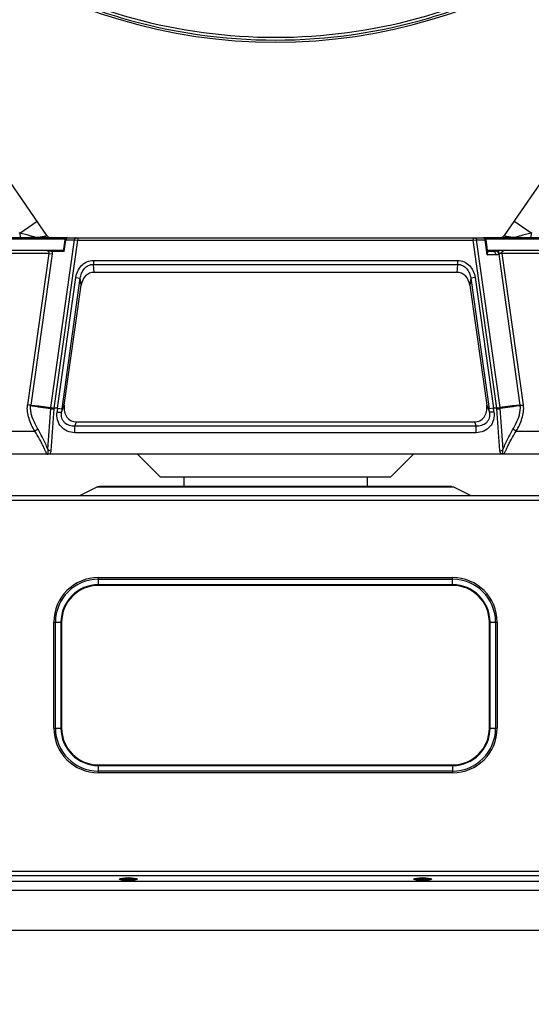
# Model space of a CAD drawing. Units: millimetres. Extents: x -3829 to 6095, y 684 to 2922.
# Drawn here: x -1610 to -1499, y 2192 to 2406 of the extents above; entities that cross this region are included whole.
import ezdxf

# ---------------------------------------------------------------- set-up
doc = ezdxf.new("R2010")
doc.units = ezdxf.units.MM
doc.header["$LTSCALE"] = 46.255
doc.header["$PDMODE"] = 3
doc.header["$PDSIZE"] = 8
doc.layers.get('0').update_dxf_attribs({"linetype": 'CONTINUOUS'})
doc.layers.get('Defpoints').update_dxf_attribs({"linetype": 'CONTINUOUS'})
doc.layers.add('02___PRT_ALL_AXES', color=7, linetype='CONTINUOUS')
doc.styles.get("Standard").update_dxf_attribs({"font": 'SimSun.ttf'})
doc.dimstyles.get("Standard").update_dxf_attribs({"dimtxt": 15, "dimasz": 20, "dimexe": 5, "dimexo": 2, "dimgap": 5, "dimtad": 1, "dimtoh": 1, "dimzin": 0, "dimdsep": 46, "dimtxsty": 'Standard', "dimcen": 0, "dimadec": 0, "dimazin": 0, "dimtp": 0.01, "dimtm": 0.01, "dimtfac": 1, "dimtofl": 0, "dimtmove": 0, "dimatfit": 3, "dimfxl": 1, "dimtolj": 1, "dimtzin": 0, "dimarcsym": 0})

# ---------------------------------------------------------------- blocks, each defined once
blk = doc.blocks.new('*D12')
at = {"color": 0, "lineweight": -2, "transparency": 16777216}
for p, q in [((-1556.67, 2641.04), (-1773.23, 2641.04)), ((-1768.23, 2621.04), (-1768.23, 2212.04)), ((-1662.67, 2192.04), (-1773.23, 2192.04))]:
    blk.add_line(p, q, dxfattribs=at)
at = {"color": 0, "lineweight": 200, "transparency": 16777216}
for points in [[(-1771.56, 2621.04), (-1764.89, 2621.04), (-1768.23, 2641.04)], [(-1771.56, 2212.04), (-1764.89, 2212.04), (-1768.23, 2192.04)]]:
    blk.add_solid(points, dxfattribs=at)
at = {"layer": 'Defpoints', "color": 0, "lineweight": 200, "transparency": 16777216}
for p in [(-1554.67, 2641.04), (-1768.23, 2192.04), (-1660.67, 2192.04)]:
    blk.add_point(p, dxfattribs=at)
at = {"color": 0, "transparency": 16777216, "insert": (-1780.73, 2416.54), "char_height": 15, "attachment_point": 5, "rotation": 90}
blk.add_mtext('\\A1;449.00', dxfattribs=at)

msp = doc.modelspace()

# ---------------------------------------------------------------- linework, layer by layer
at = {"color": 7, "linetype": 'Continuous'}
for p, q in [((-1604.368, 2359.015), (-1623.175, 2386.371)), ((-1486.155, 2386.371), (-1504.962, 2359.015)), ((-1610.23, 2359.578), (-1606.512, 2362.134)), ((-1499.1, 2359.578), (-1502.818, 2362.134)), ((-1610.23, 2359.578), (-1610.411, 2359.595)), ((-1498.919, 2359.595), (-1499.1, 2359.578)), ((-1599.941, 2358.539), (-1628.543, 2358.539)), ((-1600.332, 2358.246), (-1628.543, 2358.246)), ((-1603.489, 2321.665), (-1598.37, 2358.088)), ((-1602.792, 2321.539), (-1597.662, 2358.039)), ((-1600.747, 2355.54), (-1600.386, 2358.108)), ((-1600.6, 2355.539), (-1600.241, 2358.088)), ((-1600.386, 2358.108), (-1600.241, 2358.088)), ((-1600.241, 2358.088), (-1598.37, 2358.088)), ((-1599.891, 2358.539), (-1509.439, 2358.539)), ((-1598.37, 2358.088), (-1597.662, 2358.039)), ((-1597.662, 2358.539), (-1597.662, 2358.039)), ((-1597.662, 2358.039), (-1511.668, 2358.039)), ((-1511.668, 2358.539), (-1511.668, 2358.039)), ((-1511.668, 2358.039), (-1510.96, 2358.088)), ((-1506.538, 2321.539), (-1511.668, 2358.039)), ((-1510.96, 2358.088), (-1509.089, 2358.088)), ((-1505.842, 2321.665), (-1510.96, 2358.088)), ((-1480.787, 2358.539), (-1509.389, 2358.539)), ((-1509.089, 2358.088), (-1508.944, 2358.108)), ((-1508.629, 2354.817), (-1509.089, 2358.088)), ((-1480.787, 2358.246), (-1508.998, 2358.246)), ((-1508.944, 2358.108), (-1508.543, 2355.254)), ((-1628.543, 2355.831), (-1600.747, 2355.831)), ((-1603.958, 2355.124), (-1628.543, 2355.124)), ((-1603.958, 2355.124), (-1608.581, 2322.227)), ((-1603.258, 2355.026), (-1607.874, 2322.18)), ((-1603.958, 2355.124), (-1603.258, 2355.026)), ((-1600.6, 2355.539), (-1603.063, 2355.539)), ((-1508.624, 2355.831), (-1480.787, 2355.831)), ((-1507.297, 2355.539), (-1508.543, 2355.539)), ((-1501.456, 2322.18), (-1506.062, 2354.954)), ((-1505.372, 2355.124), (-1505.924, 2355.047)), ((-1480.787, 2355.124), (-1505.372, 2355.124)), ((-1500.749, 2322.227), (-1505.372, 2355.124)), ((-1594.251, 2353.637), (-1515.079, 2353.637)), ((-1594.251, 2353.637), (-1594.251, 2352.771)), ((-1594.251, 2352.771), (-1515.079, 2352.771)), ((-1594.061, 2351.039), (-1594.251, 2352.771)), ((-1515.079, 2352.771), (-1515.269, 2351.039)), ((-1515.079, 2353.637), (-1515.079, 2352.771)), ((-1506.737, 2354.817), (-1508.629, 2354.817)), ((-1515.269, 2351.039), (-1594.061, 2351.039)), ((-1602.067, 2321.539), (-1598.081, 2349.896)), ((-1601.086, 2321.401), (-1597.101, 2349.758)), ((-1598.081, 2349.896), (-1597.101, 2349.758)), ((-1596.934, 2348.233), (-1597.101, 2349.758)), ((-1512.229, 2349.758), (-1512.396, 2348.233)), ((-1511.249, 2349.896), (-1512.229, 2349.758)), ((-1512.229, 2349.758), (-1508.244, 2321.401)), ((-1511.249, 2349.896), (-1507.263, 2321.539)), ((-1600.597, 2322.171), (-1596.934, 2348.233)), ((-1512.396, 2348.233), (-1508.733, 2322.171)), ((-1604.16, 2312.593), (-1603.514, 2321.432)), ((-1603.409, 2312.269), (-1602.807, 2321.375)), ((-1602.067, 2321.539), (-1602.792, 2321.539)), ((-1602.067, 2321.539), (-1601.086, 2321.401)), ((-1601.186, 2320.663), (-1600.597, 2322.171)), ((-1508.733, 2322.171), (-1508.144, 2320.663)), ((-1507.263, 2321.539), (-1508.244, 2321.401)), ((-1506.538, 2321.539), (-1507.263, 2321.539)), ((-1505.921, 2312.269), (-1506.523, 2321.375)), ((-1505.17, 2312.593), (-1505.816, 2321.432)), ((-1598.262, 2317.606), (-1597.899, 2318.539)), ((-1597.899, 2318.539), (-1511.432, 2318.539)), ((-1511.432, 2318.539), (-1511.068, 2317.606)), ((-1686.24, 2316.539), (-1607.019, 2316.539)), ((-1606.281, 2316.952), (-1607.019, 2316.539)), ((-1511.068, 2317.606), (-1598.262, 2317.606)), ((-1598.262, 2316.207), (-1598.262, 2317.606)), ((-1511.068, 2316.207), (-1511.068, 2317.606)), ((-1502.311, 2316.539), (-1503.049, 2316.952)), ((-1502.311, 2316.539), (-1423.091, 2316.539)), ((-1511.068, 2316.207), (-1598.262, 2316.207)), ((-1425.665, 2311.539), (-1683.665, 2311.539)), ((-1579.665, 2306.539), (-1584.665, 2311.539)), ((-1529.665, 2306.539), (-1524.665, 2311.539)), ((-1529.665, 2306.539), (-1579.665, 2306.539)), ((-1574.615, 2306.539), (-1574.615, 2304.539)), ((-1534.715, 2306.539), (-1534.715, 2304.539)), ((-1593.376, 2304.433), (-1597.165, 2302.539)), ((-1592.929, 2304.539), (-1593.376, 2304.433)), ((-1593.376, 2304.433), (-1515.954, 2304.433)), ((-1516.401, 2304.539), (-1592.929, 2304.539)), ((-1516.401, 2304.539), (-1515.954, 2304.433)), ((-1515.954, 2304.433), (-1512.165, 2302.539)), ((-1672.213, 2302.539), (-1437.091, 2302.539)), ((-1652.829, 2301.539), (-1456.501, 2301.539)), ((-1593.165, 2284.746), (-1516.165, 2284.746)), ((-1593.165, 2283.039), (-1593.165, 2284.746)), ((-1593.165, 2284.392), (-1516.165, 2284.392)), ((-1516.165, 2283.039), (-1516.165, 2284.746)), ((-1516.165, 2283.185), (-1593.165, 2283.185)), ((-1516.165, 2283.039), (-1593.165, 2283.039)), ((-1602.872, 2275.039), (-1601.165, 2275.039)), ((-1602.872, 2252.039), (-1602.872, 2275.039)), ((-1602.519, 2252.039), (-1602.519, 2275.039)), ((-1601.311, 2275.039), (-1601.311, 2252.039)), ((-1601.165, 2275.039), (-1601.165, 2252.039)), ((-1508.165, 2275.039), (-1506.458, 2275.039)), ((-1508.165, 2252.039), (-1508.165, 2275.039)), ((-1508.019, 2252.039), (-1508.019, 2275.039)), ((-1506.811, 2275.039), (-1506.811, 2252.039)), ((-1506.458, 2275.039), (-1506.458, 2252.039)), ((-1602.872, 2252.039), (-1601.165, 2252.039)), ((-1508.165, 2252.039), (-1506.458, 2252.039)), ((-1593.165, 2244.039), (-1516.165, 2244.039)), ((-1593.165, 2242.331), (-1593.165, 2244.039)), ((-1593.165, 2243.892), (-1516.165, 2243.892)), ((-1516.165, 2244.039), (-1516.165, 2242.331)), ((-1516.165, 2242.685), (-1593.165, 2242.685)), ((-1516.165, 2242.331), (-1593.165, 2242.331)), ((-1477.801, 2220.9), (-1631.529, 2220.9)), ((-1638.906, 2218.804), (-1470.424, 2218.804)), ((-1477.801, 2219.911), (-1631.529, 2219.911)), ((-1588.665, 2219.289), (-1584.665, 2219.289)), ((-1524.665, 2219.289), (-1520.665, 2219.289)), ((-1638.906, 2216.844), (-1470.424, 2216.844)), ((-1427.387, 2208.039), (-1681.943, 2208.039))]:
    msp.add_line(p, q, dxfattribs=at)
for centre, radius, start, end in [((-1554.665, 2520.187), 119.148, 204.19405, 335.80595), ((-1707.737, 1998.656), 373.861, 74.50736, 74.88183), ((-1400.07, 1993.121), 379.602, 105.12211, 105.492), ((-1603.461, 2359.639), 1.1, 214.51197, 269.99848), ((-1505.869, 2359.639), 1.1, 269.99856, 325.49347), ((-1599.482, 2321.116), 4.044, 172.20547, 175.52447), ((-1599.402, 2321.151), 3.412, 173.47412, 176.22927), ((-1524.243, 2311.694), 78.444, 172.79037, 173.39312), ((-1537.84, 2312.511), 63.869, 171.99914, 172.66654), ((-1571.492, 2312.511), 63.87, 7.33347, 8.00085), ((-1585.086, 2311.694), 78.442, 6.60688, 7.20964), ((-1509.927, 2321.151), 3.412, 3.77057, 6.52605), ((-1509.847, 2321.116), 4.043, 4.47517, 7.7949), ((-1507.949, 2321.247), 6.56, 7.40767, 8.06167), ((-1593.165, 2275.039), 9.707, 90, 180), ((-1593.165, 2275.039), 9.354, 90, 180), ((-1516.165, 2275.039), 9.707, 0, 90), ((-1516.165, 2275.039), 9.354, 0, 90), ((-1593.165, 2275.039), 8.146, 90, 180), ((-1593.165, 2275.039), 8, 90, 180), ((-1516.165, 2275.039), 8.146, 0, 90), ((-1516.165, 2275.039), 8, 360, 90), ((-1593.165, 2252.039), 9.707, 180, 270), ((-1593.165, 2252.039), 9.354, 180, 270), ((-1593.165, 2252.039), 8.146, 180, 270), ((-1593.165, 2252.039), 8, 180, 270), ((-1516.165, 2252.039), 9.707, 270, 0), ((-1516.165, 2252.039), 9.354, 270, 360), ((-1516.165, 2252.039), 8.146, 270, 360), ((-1516.165, 2252.039), 8, 270, 0)]:
    msp.add_arc(centre, radius, start, end, dxfattribs=at)
for centre, major_axis, ratio, start_param, end_param in [((-1593.967, 2347.574), (-0.377, 3.449), 0.8647344, -0.0942584, 1.2853485), ((-1515.363, 2347.574), (-0.377, -3.449), 0.8647344, 1.8562441, 3.2358511), ((-1597.56, 2322.003), (1.284, 3.288), 0.8499826, 1.842578, 3.4619989), ((-1511.77, 2322.003), (1.284, -3.288), 0.8499826, -0.3204062, 1.2990146)]:
    msp.add_ellipse(centre, major_axis=major_axis, ratio=ratio, start_param=start_param, end_param=end_param, dxfattribs=at)
at = {"color": 2, "linetype": 'Continuous'}
for centre in [(-1586.665, 2219.289), (-1522.665, 2219.289)]:
    msp.add_ellipse(centre, major_axis=(2, 0), ratio=0.15, start_param=-3.1415927, end_param=0, dxfattribs=at)
at = {"color": 7, "linetype": 'Continuous'}
for centre in [(-1586.665, 2219.289), (-1522.665, 2219.289)]:
    msp.add_ellipse(centre, major_axis=(1.75, 0), ratio=0.15, dxfattribs=at)
for points, knots in [([(-1662.849, 2471.446), (-1660.522, 2466.277), (-1655.119, 2456.259), (-1644.956, 2442.556), (-1632.934, 2430.442), (-1619.304, 2420.172), (-1604.341, 2411.956), (-1583.074, 2403.977), (-1554.665, 2399.855), (-1526.255, 2403.977), (-1504.988, 2411.956), (-1490.026, 2420.172), (-1476.396, 2430.442), (-1464.374, 2442.556), (-1454.211, 2456.259), (-1448.808, 2466.277), (-1446.482, 2471.446)], [0, 0, 0, 0, 0.0625231, 0.1250549, 0.1875957, 0.2501397, 0.3126852, 0.3752308, 0.5000008, 0.6247707, 0.6873164, 0.7498619, 0.8124057, 0.874946, 0.9374773, 1, 1, 1, 1]), ([(-1657.782, 2462.674), (-1652.71, 2453.573), (-1640.075, 2436.637), (-1615.175, 2417.16), (-1586.018, 2404.884), (-1554.665, 2400.696), (-1523.312, 2404.884), (-1494.155, 2417.16), (-1469.255, 2436.637), (-1456.62, 2453.573), (-1451.548, 2462.674)], [0, 0, 0, 0, 0.1249829, 0.2499862, 0.3749932, 0.5000007, 0.6250081, 0.7500151, 0.875018, 1, 1, 1, 1]), ([(-1610.23, 2359.578), (-1610.229, 2359.36), (-1610.224, 2359.064), (-1610.193, 2358.728), (-1610.176, 2358.606), (-1610.161, 2358.564)], [0, 0, 0, 0, 0.641594, 0.8686112, 1, 1, 1, 1]), ([(-1499.1, 2359.578), (-1499.101, 2359.36), (-1499.106, 2359.065), (-1499.138, 2358.728), (-1499.154, 2358.606), (-1499.169, 2358.564)], [0, 0, 0, 0, 0.6415671, 0.8685894, 1, 1, 1, 1]), ([(-1607.107, 2358.719), (-1607.191, 2358.746), (-1607.364, 2358.783), (-1607.533, 2358.836), (-1607.618, 2358.861)], [0, 0, 0, 0, 0.4976021, 1, 1, 1, 1]), ([(-1606.63, 2358.589), (-1606.716, 2358.595), (-1606.882, 2358.62), (-1607.032, 2358.693), (-1607.107, 2358.719)], [0, 0, 0, 0, 0.5199856, 1, 1, 1, 1]), ([(-1606.228, 2358.61), (-1606.257, 2358.606), (-1606.39, 2358.588), (-1606.525, 2358.582), (-1606.63, 2358.589)], [0, 0, 0, 0, 0.2203739, 1, 1, 1, 1]), ([(-1605.718, 2358.676), (-1605.758, 2358.67), (-1605.928, 2358.647), (-1606.098, 2358.627), (-1606.228, 2358.61)], [0, 0, 0, 0, 0.2366941, 1, 1, 1, 1]), ([(-1604.368, 2359.015), (-1604.36, 2359.005), (-1604.361, 2358.964), (-1604.427, 2358.93), (-1604.522, 2358.891), (-1604.67, 2358.851), (-1604.863, 2358.809), (-1605.218, 2358.746), (-1605.508, 2358.704), (-1605.718, 2358.676)], [0, 0, 0, 0, 0.0266093, 0.0691652, 0.1417762, 0.2469857, 0.3856098, 0.5577738, 1, 1, 1, 1]), ([(-1599.891, 2358.539), (-1599.981, 2358.539), (-1600.178, 2358.409), (-1600.233, 2358.201), (-1600.241, 2358.088)], [0, 0, 0, 0, 0.441443, 1, 1, 1, 1]), ([(-1598.019, 2358.539), (-1598.109, 2358.539), (-1598.307, 2358.409), (-1598.362, 2358.201), (-1598.37, 2358.088)], [0, 0, 0, 0, 0.441355, 1, 1, 1, 1]), ([(-1511.311, 2358.539), (-1511.221, 2358.539), (-1511.024, 2358.409), (-1510.968, 2358.201), (-1510.96, 2358.088)], [0, 0, 0, 0, 0.441355, 1, 1, 1, 1]), ([(-1509.439, 2358.539), (-1509.349, 2358.539), (-1509.152, 2358.409), (-1509.097, 2358.201), (-1509.089, 2358.088)], [0, 0, 0, 0, 0.441443, 1, 1, 1, 1]), ([(-1503.1, 2358.61), (-1503.384, 2358.647), (-1503.78, 2358.696), (-1504.264, 2358.772), (-1504.532, 2358.823), (-1504.737, 2358.868), (-1504.87, 2358.917), (-1504.961, 2358.951), (-1504.971, 2359.003), (-1504.962, 2359.015)], [0, 0, 0, 0, 0.4406811, 0.6139964, 0.754202, 0.8610269, 0.9346989, 0.9770758, 1, 1, 1, 1]), ([(-1501.463, 2358.931), (-1501.606, 2358.891), (-1501.883, 2358.805), (-1502.23, 2358.724), (-1502.489, 2358.612), (-1502.761, 2358.576), (-1502.967, 2358.592), (-1503.1, 2358.61)], [0, 0, 0, 0, 0.2624878, 0.5168912, 0.6333713, 0.761147, 1, 1, 1, 1]), ([(-1604.351, 2355.831), (-1604.155, 2355.787), (-1603.789, 2355.701), (-1603.428, 2355.592), (-1603.255, 2355.557)], [0, 0, 0, 0, 0.5323303, 1, 1, 1, 1]), ([(-1604.351, 2355.831), (-1604.229, 2355.762), (-1604.053, 2355.625), (-1603.928, 2355.355), (-1603.937, 2355.198), (-1603.958, 2355.124)], [0, 0, 0, 0, 0.482539, 0.7360623, 1, 1, 1, 1]), ([(-1508.629, 2354.817), (-1508.613, 2354.856), (-1508.559, 2354.997), (-1508.528, 2355.153), (-1508.543, 2355.262)], [0, 0, 0, 0, 0.2753983, 1, 1, 1, 1]), ([(-1506.737, 2354.817), (-1506.75, 2354.999), (-1506.838, 2355.332), (-1507.154, 2355.539), (-1507.297, 2355.539)], [0, 0, 0, 0, 0.558645, 1, 1, 1, 1]), ([(-1506.062, 2354.954), (-1506.084, 2355.03), (-1506.193, 2355.302), (-1506.419, 2355.546), (-1506.623, 2355.614)], [0, 0, 0, 0, 0.2708968, 1, 1, 1, 1]), ([(-1504.98, 2355.831), (-1505.215, 2355.823), (-1505.682, 2355.812), (-1506.142, 2355.726), (-1506.366, 2355.675)], [0, 0, 0, 0, 0.5068085, 1, 1, 1, 1]), ([(-1505.924, 2355.047), (-1505.946, 2355.114), (-1506.044, 2355.352), (-1506.206, 2355.576), (-1506.366, 2355.675)], [0, 0, 0, 0, 0.2732464, 1, 1, 1, 1]), ([(-1504.98, 2355.831), (-1505.166, 2355.749), (-1505.397, 2355.527), (-1505.674, 2355.227), (-1505.843, 2355.106), (-1505.924, 2355.047)], [0, 0, 0, 0, 0.4960928, 0.7542306, 1, 1, 1, 1]), ([(-1505.372, 2355.124), (-1505.393, 2355.198), (-1505.402, 2355.354), (-1505.278, 2355.625), (-1505.101, 2355.762), (-1504.98, 2355.831)], [0, 0, 0, 0, 0.2635571, 0.5170587, 1, 1, 1, 1]), ([(-1598.081, 2349.896), (-1598.014, 2350.376), (-1597.743, 2351.324), (-1596.92, 2352.555), (-1595.714, 2353.425), (-1594.734, 2353.637), (-1594.251, 2353.637)], [0, 0, 0, 0, 0.250395, 0.5005638, 0.7503819, 1, 1, 1, 1]), ([(-1597.101, 2349.758), (-1597.056, 2350.131), (-1596.871, 2350.87), (-1596.291, 2351.859), (-1595.393, 2352.593), (-1594.627, 2352.774), (-1594.251, 2352.771)], [0, 0, 0, 0, 0.2495998, 0.4995099, 0.7496958, 1, 1, 1, 1]), ([(-1515.079, 2353.637), (-1514.596, 2353.637), (-1513.617, 2353.426), (-1512.41, 2352.556), (-1511.588, 2351.324), (-1511.316, 2350.376), (-1511.249, 2349.896)], [0, 0, 0, 0, 0.249469, 0.4992616, 0.7494824, 1, 1, 1, 1]), ([(-1515.079, 2352.771), (-1514.703, 2352.774), (-1513.938, 2352.593), (-1513.04, 2351.86), (-1512.459, 2350.871), (-1512.274, 2350.131), (-1512.229, 2349.758)], [0, 0, 0, 0, 0.2500491, 0.500166, 0.7501737, 1, 1, 1, 1]), ([(-1607.019, 2316.539), (-1607.263, 2316.975), (-1607.725, 2317.862), (-1608.289, 2319.255), (-1608.635, 2320.722), (-1608.642, 2321.732), (-1608.581, 2322.227)], [0, 0, 0, 0, 0.250206, 0.5003395, 0.7502911, 1, 1, 1, 1]), ([(-1607.886, 2322.089), (-1607.936, 2322.1), (-1608.167, 2322.146), (-1608.4, 2322.186), (-1608.581, 2322.227)], [0, 0, 0, 0, 0.2147455, 1, 1, 1, 1]), ([(-1607.876, 2322.167), (-1607.926, 2322.172), (-1608.161, 2322.198), (-1608.396, 2322.219), (-1608.581, 2322.227)], [0, 0, 0, 0, 0.2145431, 1, 1, 1, 1]), ([(-1606.281, 2316.952), (-1606.515, 2317.347), (-1607.073, 2318.348), (-1607.667, 2319.729), (-1607.933, 2321.086), (-1607.924, 2321.781), (-1607.883, 2322.122)], [0, 0, 0, 0, 0.25017, 0.6249186, 0.8124836, 1, 1, 1, 1]), ([(-1607.883, 2322.122), (-1607.524, 2322.041), (-1606.792, 2321.94), (-1605.337, 2321.705), (-1604.243, 2321.541), (-1603.514, 2321.432)], [0, 0, 0, 0, 0.2500738, 0.5000824, 1, 1, 1, 1]), ([(-1607.874, 2322.18), (-1607.508, 2322.138), (-1606.775, 2322.072), (-1605.313, 2321.898), (-1604.218, 2321.76), (-1603.489, 2321.665)], [0, 0, 0, 0, 0.2500493, 0.5000506, 1, 1, 1, 1]), ([(-1603.514, 2321.432), (-1603.463, 2321.427), (-1603.228, 2321.407), (-1602.992, 2321.389), (-1602.807, 2321.375)], [0, 0, 0, 0, 0.2141493, 1, 1, 1, 1]), ([(-1603.489, 2321.665), (-1603.439, 2321.655), (-1603.207, 2321.612), (-1602.975, 2321.571), (-1602.792, 2321.539)], [0, 0, 0, 0, 0.2143157, 1, 1, 1, 1]), ([(-1598.262, 2316.207), (-1598.838, 2316.207), (-1599.983, 2316.428), (-1601.406, 2317.438), (-1602.19, 2318.996), (-1602.231, 2320.151), (-1602.166, 2320.719)], [0, 0, 0, 0, 0.2548998, 0.5010987, 0.7464838, 1, 1, 1, 1]), ([(-1602.166, 2320.719), (-1602.051, 2320.705), (-1601.837, 2320.681), (-1601.547, 2320.654), (-1601.337, 2320.652), (-1601.221, 2320.649), (-1601.186, 2320.663)], [0, 0, 0, 0, 0.3516635, 0.659357, 0.8840258, 1, 1, 1, 1]), ([(-1598.262, 2317.606), (-1598.675, 2317.594), (-1599.496, 2317.697), (-1600.595, 2318.303), (-1601.237, 2319.407), (-1601.246, 2320.252), (-1601.186, 2320.663)], [0, 0, 0, 0, 0.253565, 0.498509, 0.7444736, 1, 1, 1, 1]), ([(-1507.164, 2320.719), (-1507.099, 2320.151), (-1507.14, 2318.996), (-1507.924, 2317.438), (-1509.347, 2316.428), (-1510.492, 2316.207), (-1511.068, 2316.207)], [0, 0, 0, 0, 0.2535176, 0.4989026, 0.7451, 1, 1, 1, 1]), ([(-1508.144, 2320.663), (-1508.084, 2320.252), (-1508.093, 2319.407), (-1508.735, 2318.303), (-1509.834, 2317.697), (-1510.655, 2317.594), (-1511.068, 2317.606)], [0, 0, 0, 0, 0.255528, 0.5014926, 0.7464355, 1, 1, 1, 1]), ([(-1507.164, 2320.719), (-1507.279, 2320.705), (-1507.493, 2320.681), (-1507.784, 2320.654), (-1507.993, 2320.652), (-1508.109, 2320.649), (-1508.144, 2320.663)], [0, 0, 0, 0, 0.3516726, 0.659367, 0.8840307, 1, 1, 1, 1]), ([(-1506.538, 2321.539), (-1506.474, 2321.55), (-1506.241, 2321.591), (-1506.009, 2321.633), (-1505.842, 2321.665)], [0, 0, 0, 0, 0.2757781, 1, 1, 1, 1]), ([(-1506.523, 2321.375), (-1506.458, 2321.38), (-1506.223, 2321.398), (-1505.987, 2321.416), (-1505.816, 2321.432)], [0, 0, 0, 0, 0.2758725, 1, 1, 1, 1]), ([(-1501.456, 2322.18), (-1501.822, 2322.138), (-1502.555, 2322.072), (-1504.017, 2321.898), (-1505.112, 2321.76), (-1505.842, 2321.665)], [0, 0, 0, 0, 0.2500494, 0.5000507, 1, 1, 1, 1]), ([(-1501.446, 2322.122), (-1501.806, 2322.041), (-1502.538, 2321.94), (-1503.993, 2321.705), (-1505.087, 2321.541), (-1505.816, 2321.432)], [0, 0, 0, 0, 0.2500735, 0.5000822, 1, 1, 1, 1]), ([(-1503.049, 2316.952), (-1502.815, 2317.347), (-1502.258, 2318.349), (-1501.523, 2320.036), (-1501.364, 2321.442), (-1501.446, 2322.122)], [0, 0, 0, 0, 0.2505698, 0.6259717, 1, 1, 1, 1]), ([(-1502.311, 2316.539), (-1502.067, 2316.975), (-1501.605, 2317.862), (-1501.041, 2319.255), (-1500.695, 2320.721), (-1500.688, 2321.732), (-1500.749, 2322.227)], [0, 0, 0, 0, 0.2501821, 0.5003015, 0.7502614, 1, 1, 1, 1]), ([(-1501.454, 2322.167), (-1501.404, 2322.172), (-1501.17, 2322.198), (-1500.934, 2322.218), (-1500.749, 2322.227)], [0, 0, 0, 0, 0.2145133, 1, 1, 1, 1]), ([(-1501.444, 2322.092), (-1501.395, 2322.103), (-1501.163, 2322.148), (-1500.93, 2322.186), (-1500.749, 2322.227)], [0, 0, 0, 0, 0.2147382, 1, 1, 1, 1]), ([(-1604.369, 2311.539), (-1604.371, 2311.548), (-1604.392, 2311.584), (-1604.422, 2311.667), (-1604.484, 2311.801), (-1604.605, 2312.08), (-1604.811, 2312.535), (-1605.118, 2313.188), (-1605.499, 2313.954), (-1606.111, 2315.101), (-1606.634, 2315.967), (-1607.019, 2316.539)], [0, 0, 0, 0, 0.0053355, 0.0211807, 0.0473089, 0.083264, 0.1821395, 0.3117804, 0.4651788, 0.6352278, 1, 1, 1, 1]), ([(-1604.16, 2312.593), (-1604.29, 2312.912), (-1604.918, 2314.401), (-1605.633, 2315.858), (-1606.281, 2316.952)], [0, 0, 0, 0, 0.21317, 1, 1, 1, 1]), ([(-1505.17, 2312.593), (-1505.04, 2312.912), (-1504.412, 2314.401), (-1503.697, 2315.858), (-1503.049, 2316.952)], [0, 0, 0, 0, 0.2131712, 1, 1, 1, 1]), ([(-1504.961, 2311.539), (-1504.954, 2311.546), (-1504.946, 2311.587), (-1504.903, 2311.665), (-1504.849, 2311.802), (-1504.765, 2311.986), (-1504.662, 2312.219), (-1504.483, 2312.612), (-1504.212, 2313.188), (-1503.831, 2313.954), (-1503.219, 2315.101), (-1502.696, 2315.967), (-1502.311, 2316.539)], [0, 0, 0, 0, 0.0053388, 0.0211729, 0.0472893, 0.083225, 0.1283923, 0.1820843, 0.3117206, 0.465126, 0.63519, 1, 1, 1, 1]), ([(-1604.369, 2311.539), (-1604.309, 2311.539), (-1604.169, 2311.6), (-1604.088, 2311.85), (-1604.085, 2312.185), (-1604.128, 2312.445), (-1604.16, 2312.593)], [0, 0, 0, 0, 0.1506956, 0.3403599, 0.6202553, 1, 1, 1, 1]), ([(-1604.369, 2311.539), (-1604.239, 2311.539), (-1603.999, 2311.558), (-1603.675, 2311.686), (-1603.461, 2311.943), (-1603.416, 2312.157), (-1603.409, 2312.269)], [0, 0, 0, 0, 0.288507, 0.5295552, 0.7508324, 1, 1, 1, 1]), ([(-1604.16, 2312.593), (-1604.019, 2312.442), (-1603.755, 2312.299), (-1603.48, 2312.27), (-1603.409, 2312.269)], [0, 0, 0, 0, 0.7445435, 1, 1, 1, 1]), ([(-1505.921, 2312.269), (-1505.851, 2312.27), (-1505.575, 2312.299), (-1505.311, 2312.442), (-1505.17, 2312.593)], [0, 0, 0, 0, 0.2554569, 1, 1, 1, 1]), ([(-1504.962, 2311.539), (-1505.092, 2311.539), (-1505.332, 2311.558), (-1505.655, 2311.686), (-1505.87, 2311.942), (-1505.914, 2312.157), (-1505.921, 2312.269)], [0, 0, 0, 0, 0.2883818, 0.5292005, 0.7507231, 1, 1, 1, 1]), ([(-1504.962, 2311.539), (-1505.022, 2311.539), (-1505.162, 2311.601), (-1505.242, 2311.85), (-1505.246, 2312.185), (-1505.203, 2312.445), (-1505.17, 2312.593)], [0, 0, 0, 0, 0.1504445, 0.340177, 0.6200541, 1, 1, 1, 1])]:
    msp.add_open_spline(points, degree=3, knots=knots, dxfattribs=at)
for points in [[(-1607.618, 2358.861), (-1607.703, 2358.886), (-1607.788, 2358.909), (-1607.873, 2358.933)], [(-1600.386, 2358.108), (-1600.365, 2358.26), (-1600.257, 2358.413), (-1600.121, 2358.483)], [(-1600.121, 2358.483), (-1600.051, 2358.519), (-1599.97, 2358.539), (-1599.891, 2358.539)], [(-1509.209, 2358.483), (-1509.279, 2358.519), (-1509.36, 2358.539), (-1509.439, 2358.539)], [(-1508.944, 2358.108), (-1508.965, 2358.26), (-1509.073, 2358.413), (-1509.209, 2358.483)], [(-1603.255, 2355.557), (-1603.231, 2355.382), (-1603.233, 2355.201), (-1603.258, 2355.026)], [(-1603.255, 2355.557), (-1603.192, 2355.545), (-1603.127, 2355.539), (-1603.063, 2355.539)], [(-1506.623, 2355.614), (-1506.843, 2355.561), (-1507.071, 2355.539), (-1507.297, 2355.539)], [(-1506.062, 2354.954), (-1506.273, 2354.862), (-1506.508, 2354.817), (-1506.737, 2354.817)], [(-1506.366, 2355.675), (-1506.452, 2355.656), (-1506.537, 2355.635), (-1506.623, 2355.614)], [(-1505.924, 2355.047), (-1505.971, 2355.017), (-1506.017, 2354.985), (-1506.062, 2354.954)], [(-1607.886, 2322.089), (-1607.883, 2322.115), (-1607.879, 2322.141), (-1607.876, 2322.167)]]:
    msp.add_open_spline(points, degree=3, dxfattribs=at)
at = {"layer": '02___PRT_ALL_AXES', "color": 7, "linetype": 'Continuous'}
for p, q in [((-1574.615, 2306.539), (-1574.615, 2304.539)), ((-1534.715, 2306.539), (-1534.715, 2304.539))]:
    msp.add_line(p, q, dxfattribs=at)

# ---------------------------------------------------------------- dimensions: what is measured, and where the dimension line sits
at = {"color": 3}
dim = msp.add_linear_dim(base=(-1768.227, 2192.039), p1=(-1554.665, 2641.039), p2=(-1660.665, 2192.039), angle=90, dimstyle='Standard', dxfattribs=at)
dim.commit()
dim.dimension.update_dxf_attribs({"geometry": '*D12', "text_midpoint": (-1780.727, 2416.539)})

doc.saveas('drawing.dxf')
